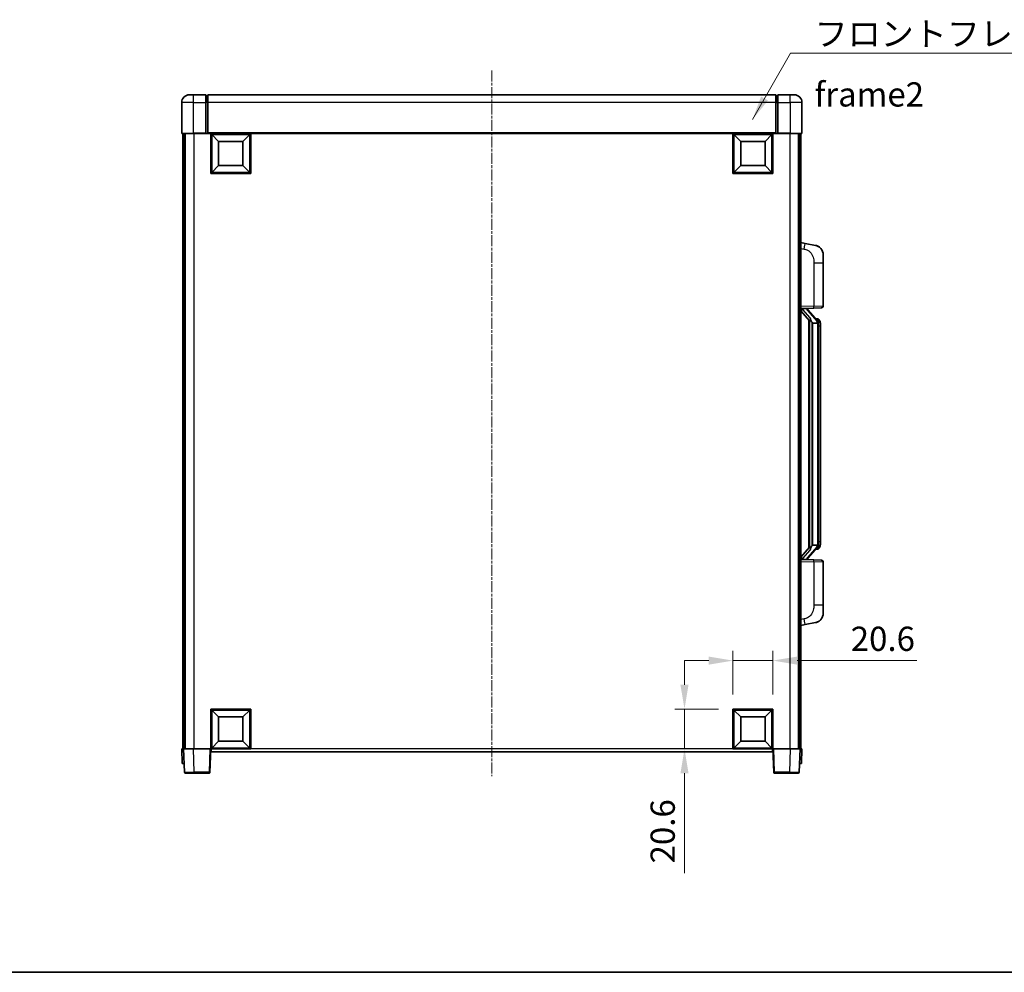
# Model space of a CAD drawing. Units: millimetres. Extents: x -1 to 10235, y 3 to 1408.
# Drawn here: x 2079 to 2587, y 3 to 494 of the extents above; entities that cross this region are included whole.
import ezdxf

# ---------------------------------------------------------------- set-up
doc = ezdxf.new("R2010")
doc.units = ezdxf.units.MM
doc.linetypes.add('CHAIN', pattern=[0.3543, 0.2362, -0.0295, 0.0591, -0.0295])
for name, color, linetype, lineweight in [('Border (ISO)', 7, 'Continuous', 35), ('Dimension (ISO)', 7, 'Continuous', 18), ('Dimension (ISO) @ 1', 7, 'Continuous', 18), ('Symbol (ISO)', 7, 'Continuous', 18), ('Symbol (ISO) @ 1', 7, 'Continuous', 18), ('Visible (ISO)', 7, 'Continuous', 35), ('Visible Narrow (ISO)', 7, 'Continuous', 25)]:
    doc.layers.add(name, color=color, linetype=linetype, lineweight=lineweight)
doc.layers.add('Centerline (ISO)', color=7, linetype='Continuous', lineweight=18, true_color=0x80ffff)
doc.styles.add('Note Text (TK)', font='MS PGothic.ttf')
doc.dimstyles.new('Default - Method 1b (TK)', dxfattribs={"dimscale": 4, "dimtxt": 2.5, "dimasz": 2.5, "dimexe": 1, "dimexo": 1.5, "dimgap": 1, "dimtad": 1, "dimtoh": 1, "dimrnd": 1e-08, "dimdsep": 46, "dimtxsty": 'Note Text (TK)', "dimcen": 0.09, "dimdle": 5, "dimclrd": 100, "dimclre": 100, "dimclrt": 7, "dimadec": 1, "dimazin": 1, "dimtfac": 1, "dimtmove": 0, "dimatfit": 3, "dimfxl": 0, "dimtolj": 1, "dimlwd": -1, "dimlwe": -1, "dimarcsym": 0})
doc.dimstyles.new('Default - Method 1b (TK)$7', dxfattribs={"dimscale": 4, "dimtxt": 2.5, "dimasz": 2.5, "dimexe": 1, "dimexo": 1.5, "dimgap": 1, "dimtad": 1, "dimtoh": 1, "dimrnd": 1e-08, "dimdsep": 46, "dimtxsty": 'Note Text (TK)', "dimcen": 0.09, "dimdle": 5, "dimclrd": 256, "dimclre": 100, "dimclrt": 7, "dimadec": 1, "dimazin": 1, "dimtfac": 1, "dimtmove": 0, "dimatfit": 3, "dimfxl": 0, "dimtolj": 1, "dimlwd": -1, "dimlwe": -1, "dimarcsym": 0})

# ---------------------------------------------------------------- blocks, each defined once
blk = doc.blocks.new('図面枠 tk図枠')
at = {"layer": 'Border (ISO)'}
blk.add_line((14.5, 8), (405.5, 8), dxfattribs=at)
blk = doc.blocks.new('*D103')
at = {"layer": 'Defpoints', "color": 0, "transparency": 16777216}
for p in [(2467.35, 163.6), (2446.75, 138.6), (2467.35, 138.6)]:
    blk.add_point(p, dxfattribs=at)
at = {"layer": 'Dimension (ISO)', "color": 100, "transparency": 16777216}
for p, q in [((2446.75, 146.1), (2446.75, 168.6)), ((2467.35, 146.1), (2467.35, 168.6)), ((2434.25, 163.6), (2421.75, 163.6)), ((2446.75, 163.6), (2467.35, 163.6)), ((2479.85, 163.6), (2541.56, 163.6))]:
    blk.add_line(p, q, dxfattribs=at)
for points in [[(2434.25, 165.68), (2434.25, 161.51), (2446.75, 163.6)], [(2479.85, 165.68), (2479.85, 161.51), (2467.35, 163.6)]]:
    blk.add_solid(points, dxfattribs=at)
at = {"layer": 'Dimension (ISO)', "color": 7, "transparency": 16777216, "insert": (2507.52, 174.85), "char_height": 12.5, "attachment_point": 4, "style": 'Note Text (TK)'}
blk.add_mtext('\\A1;20.6', dxfattribs=at)
blk = doc.blocks.new('*D104')
at = {"layer": 'Defpoints', "color": 0, "transparency": 16777216}
for p in [(2421.75, 138.6), (2446.75, 138.6), (2446.75, 118)]:
    blk.add_point(p, dxfattribs=at)
at = {"layer": 'Dimension (ISO)', "color": 100, "transparency": 16777216}
for p, q in [((2421.75, 151.1), (2421.75, 163.6)), ((2439.25, 138.6), (2416.75, 138.6)), ((2421.75, 138.6), (2421.75, 118)), ((2439.25, 118), (2416.75, 118)), ((2421.75, 105.5), (2421.75, 53.95))]:
    blk.add_line(p, q, dxfattribs=at)
for points in [[(2419.66, 151.1), (2423.83, 151.1), (2421.75, 138.6)], [(2419.66, 105.5), (2423.83, 105.5), (2421.75, 118)]]:
    blk.add_solid(points, dxfattribs=at)
at = {"layer": 'Dimension (ISO)', "color": 7, "transparency": 16777216, "insert": (2410.5, 58.95), "char_height": 12.5, "attachment_point": 4, "rotation": 90, "style": 'Note Text (TK)'}
blk.add_mtext('\\A1;20.6', dxfattribs=at)

msp = doc.modelspace()

# ---------------------------------------------------------------- linework, layer by layer
at = {"layer": 'Centerline (ISO)', "linetype": 'CHAIN', "ltscale": 23.990969}
msp.add_line((2322.3477, 467.9959), (2322.3477, 103.9959), dxfattribs=at)
at = {"layer": 'Visible (ISO)'}
for p, q in [((2166.3477, 455.4959), (2168.3477, 455.4959)), ((2174.8477, 455.4959), (2168.3477, 455.4959)), ((2174.8477, 455.4959), (2174.8477, 451.4959)), ((2175.5977, 455.1959), (2174.8477, 455.1959)), ((2468.8477, 455.4959), (2175.8477, 455.4959)), ((2175.8477, 451.4959), (2175.8477, 455.4959)), ((2468.8477, 455.4959), (2468.8477, 451.4959)), ((2469.0977, 455.1959), (2469.8477, 455.1959)), ((2469.8477, 451.4959), (2469.8477, 455.4959)), ((2476.3477, 455.4959), (2469.8477, 455.4959)), ((2476.3477, 455.4959), (2478.3477, 455.4959)), ((2162.3477, 451.4959), (2162.3477, 435.7459)), ((2174.8477, 435.7459), (2174.8477, 451.4959)), ((2175.8477, 451.4959), (2175.8477, 435.7959)), ((2468.8477, 435.7959), (2468.8477, 451.4959)), ((2469.8477, 451.4959), (2469.8477, 435.7459)), ((2482.3477, 435.7459), (2482.3477, 451.4959)), ((2168.3477, 435.4959), (2162.5977, 435.4959)), ((2162.8477, 435.4959), (2162.8477, 117.9959)), ((2163.8477, 435.4959), (2163.8477, 117.9959)), ((2164.0977, 435.4959), (2164.0977, 117.9959)), ((2168.3477, 435.4959), (2174.8477, 435.4959)), ((2174.8477, 435.7459), (2174.8477, 435.4959)), ((2175.5977, 435.4959), (2174.8477, 435.4959)), ((2175.8477, 435.4959), (2175.5977, 435.4959)), ((2175.8477, 435.4959), (2175.8477, 435.7959)), ((2468.8477, 435.4959), (2175.8477, 435.4959)), ((2177.3477, 414.8959), (2177.3477, 435.4959)), ((2181.3977, 431.4459), (2177.8477, 434.9959)), ((2177.8477, 415.3959), (2177.8477, 434.9959)), ((2177.8477, 434.9959), (2197.4477, 434.9959)), ((2193.8977, 431.4459), (2197.4477, 434.9959)), ((2197.4477, 434.9959), (2197.4477, 415.3959)), ((2197.9477, 435.4959), (2197.9477, 414.8959)), ((2446.7477, 414.8959), (2446.7477, 435.4959)), ((2450.7977, 431.4459), (2447.2477, 434.9959)), ((2447.2477, 415.3959), (2447.2477, 434.9959)), ((2447.2477, 434.9959), (2466.8477, 434.9959)), ((2463.2977, 431.4459), (2466.8477, 434.9959)), ((2466.8477, 434.9959), (2466.8477, 415.3959)), ((2467.3477, 435.4959), (2467.3477, 414.8959)), ((2468.8477, 435.7959), (2468.8477, 435.4959)), ((2469.0977, 435.4959), (2468.8477, 435.4959)), ((2469.8477, 435.4959), (2469.0977, 435.4959)), ((2469.8477, 435.4959), (2469.8477, 435.7459)), ((2469.8477, 435.4959), (2476.3477, 435.4959)), ((2482.0977, 435.4959), (2476.3477, 435.4959)), ((2480.5977, 435.4959), (2480.5977, 117.9959)), ((2480.8477, 435.4959), (2480.8477, 117.9959)), ((2481.8477, 435.4959), (2481.8477, 117.9959)), ((2181.3977, 418.9459), (2181.3977, 431.4459)), ((2181.3977, 431.4459), (2193.8977, 431.4459)), ((2193.8977, 431.4459), (2193.8977, 418.9459)), ((2450.7977, 418.9459), (2450.7977, 431.4459)), ((2450.7977, 431.4459), (2463.2977, 431.4459)), ((2463.2977, 431.4459), (2463.2977, 418.9459)), ((2181.3977, 418.9459), (2177.8477, 415.3959)), ((2193.8977, 418.9459), (2181.3977, 418.9459)), ((2193.8977, 418.9459), (2197.4477, 415.3959)), ((2450.7977, 418.9459), (2447.2477, 415.3959)), ((2463.2977, 418.9459), (2450.7977, 418.9459)), ((2463.2977, 418.9459), (2466.8477, 415.3959)), ((2197.9477, 414.8959), (2177.3477, 414.8959)), ((2197.4477, 415.3959), (2177.8477, 415.3959)), ((2467.3477, 414.8959), (2446.7477, 414.8959)), ((2466.8477, 415.3959), (2447.2477, 415.3959)), ((2483.9429, 378.8387), (2481.8477, 379.2459)), ((2489.3018, 377.797), (2483.9429, 378.8387)), ((2493.3477, 372.8889), (2493.3477, 368.7562)), ((2493.3477, 346.6132), (2493.3477, 368.7562)), ((2481.8477, 345.2459), (2488.5222, 345.479)), ((2492.3826, 345.6138), (2488.5222, 345.479)), ((2481.8477, 344.0565), (2486.2836, 338.9536)), ((2482.8477, 345.2559), (2484.8477, 345.2559)), ((2485.3477, 345.1825), (2485.3477, 345.3681)), ((2485.3477, 344.9768), (2485.3477, 345.1825)), ((2490.3572, 338.8403), (2485.593, 344.3208)), ((2485.8477, 339.455), (2485.8477, 221.5368)), ((2486.2477, 338.9949), (2486.2477, 221.997)), ((2487.8477, 337.7559), (2487.5976, 338.0426)), ((2490.3303, 337.7559), (2487.8477, 337.7559)), ((2487.8477, 337.7559), (2487.8477, 223.2359)), ((2490.2784, 339.9309), (2489.4091, 339.9309)), ((2490.8477, 223.4637), (2490.8477, 337.5281)), ((2491.1119, 339.4963), (2491.0331, 339.587)), ((2491.8477, 336.1809), (2491.8477, 337.5281)), ((2491.8477, 224.8109), (2491.8477, 336.1809)), ((2491.8477, 223.4637), (2491.8477, 224.8109)), ((2486.2836, 222.0383), (2481.8477, 216.9354)), ((2485.593, 216.6711), (2490.3572, 222.1516)), ((2487.5976, 222.9493), (2487.8477, 223.2359)), ((2487.8477, 223.2359), (2490.3303, 223.2359)), ((2490.2784, 221.0609), (2489.4091, 221.0609)), ((2491.0331, 221.4049), (2491.1119, 221.4955)), ((2488.5222, 215.5128), (2481.8477, 215.7459)), ((2482.8477, 215.7359), (2484.8477, 215.7359)), ((2485.3477, 215.8093), (2485.3477, 216.015)), ((2485.3477, 215.6237), (2485.3477, 215.8093)), ((2488.5222, 215.5128), (2492.3826, 215.378)), ((2493.3477, 192.2356), (2493.3477, 214.3786)), ((2493.3477, 192.2356), (2493.3477, 188.103)), ((2483.9429, 182.1532), (2489.3018, 183.1948)), ((2481.8477, 181.7459), (2483.9429, 182.1532)), ((2177.3477, 117.9959), (2177.3477, 138.5959)), ((2177.3477, 138.5959), (2197.9477, 138.5959)), ((2181.3977, 134.5459), (2177.8477, 138.0959)), ((2177.8477, 118.4959), (2177.8477, 138.0959)), ((2177.8477, 138.0959), (2197.4477, 138.0959)), ((2193.8977, 134.5459), (2197.4477, 138.0959)), ((2197.4477, 138.0959), (2197.4477, 118.4959)), ((2197.9477, 138.5959), (2197.9477, 117.9959)), ((2446.7477, 117.9959), (2446.7477, 138.5959)), ((2446.7477, 138.5959), (2467.3477, 138.5959)), ((2450.7977, 134.5459), (2447.2477, 138.0959)), ((2447.2477, 118.4959), (2447.2477, 138.0959)), ((2447.2477, 138.0959), (2466.8477, 138.0959)), ((2463.2977, 134.5459), (2466.8477, 138.0959)), ((2466.8477, 138.0959), (2466.8477, 118.4959)), ((2467.3477, 138.5959), (2467.3477, 117.9959)), ((2181.3977, 122.0459), (2181.3977, 134.5459)), ((2181.3977, 134.5459), (2193.8977, 134.5459)), ((2193.8977, 134.5459), (2193.8977, 122.0459)), ((2450.7977, 122.0459), (2450.7977, 134.5459)), ((2450.7977, 134.5459), (2463.2977, 134.5459)), ((2463.2977, 134.5459), (2463.2977, 122.0459)), ((2181.3977, 122.0459), (2177.8477, 118.4959)), ((2193.8977, 122.0459), (2181.3977, 122.0459)), ((2193.8977, 122.0459), (2197.4477, 118.4959)), ((2450.7977, 122.0459), (2447.2477, 118.4959)), ((2463.2977, 122.0459), (2450.7977, 122.0459)), ((2463.2977, 122.0459), (2466.8477, 118.4959)), ((2162.3477, 117.9959), (2163.3471, 117.9959)), ((2162.3477, 117.9959), (2162.6096, 110.4959)), ((2163.3471, 117.9959), (2163.3477, 117.9959)), ((2163.3477, 117.9959), (2168.3447, 117.9959)), ((2163.3477, 117.9959), (2163.7674, 105.9785)), ((2168.3447, 117.9959), (2176.848, 117.9959)), ((2176.848, 117.9959), (2177.3477, 117.9959)), ((2176.9281, 105.9785), (2177.3477, 117.9959)), ((2197.9477, 117.9959), (2177.3477, 117.9959)), ((2177.5977, 116.4959), (2177.5977, 117.9959)), ((2197.4477, 118.4959), (2177.8477, 118.4959)), ((2467.3477, 117.9959), (2446.7477, 117.9959)), ((2466.8477, 118.4959), (2447.2477, 118.4959)), ((2467.0977, 117.9959), (2467.0977, 116.4959)), ((2467.3477, 117.9959), (2467.8474, 117.9959)), ((2467.3477, 117.9959), (2467.7674, 105.9785)), ((2467.8474, 117.9959), (2476.3508, 117.9959)), ((2476.3508, 117.9959), (2481.3477, 117.9959)), ((2480.9281, 105.9785), (2481.3477, 117.9959)), ((2481.3477, 117.9959), (2481.3484, 117.9959)), ((2481.3484, 117.9959), (2482.3477, 117.9959)), ((2482.0858, 110.4959), (2482.3477, 117.9959)), ((2467.0977, 116.4959), (2177.5977, 116.4959)), ((2163.609, 110.4959), (2162.6096, 110.4959)), ((2163.609, 110.4959), (2163.6096, 110.4959)), ((2481.0858, 110.4959), (2481.0864, 110.4959)), ((2482.0858, 110.4959), (2481.0864, 110.4959)), ((2168.7644, 105.4959), (2164.2671, 105.4959)), ((2168.7644, 105.4959), (2176.4284, 105.4959)), ((2468.2671, 105.4959), (2475.9311, 105.4959)), ((2480.4284, 105.4959), (2475.9311, 105.4959))]:
    msp.add_line(p, q, dxfattribs=at)
for centre, radius, start, end in [((2166.3477, 451.4959), 4, 90, 180), ((2175.5977, 454.9459), 0.25, 0, 90), ((2469.0977, 454.9459), 0.25, 90, 180), ((2478.3477, 451.4959), 4, 0, 90), ((2162.5977, 435.7459), 0.25, 180, 270), ((2482.0977, 435.7459), 0.25, 270, 0), ((2488.3477, 372.8889), 5, 0, 41.09567), ((2492.3477, 346.6132), 1, 272, 0), ((2486.3477, 344.9768), 1, 180, 221), ((2490.2784, 338.9309), 1, 41, 90), ((2488.8477, 337.5281), 2, 5.907532, 41), ((2488.8477, 337.5281), 2, 0, 5.907532), ((2490.2784, 222.0609), 1, 270, 319), ((2488.8477, 223.4637), 2, 319, 354.092468), ((2488.8477, 223.4637), 2, 354.092468, 0), ((2486.3477, 216.015), 1, 139, 180), ((2492.3477, 214.3786), 1, 0, 88), ((2488.3477, 188.103), 5, 318.90433, 0), ((2164.2671, 105.9959), 0.5, 182, 270), ((2176.4284, 105.9959), 0.5, 270, 358), ((2468.2671, 105.9959), 0.5, 182, 270), ((2480.4284, 105.9959), 0.5, 270, 358)]:
    msp.add_arc(centre, radius, start, end, dxfattribs=at)
for centre, major_axis, ratio, start_param, end_param in [((2482.8477, 345.1091), (-1, 0), 0.14676884, 4.71238898, 6.28318531), ((2482.8477, 344.4304), (-0.9955, -0.3722), 0.25438663, 4.61756297, 6.18835929), ((2484.8477, 345.1825), (0.5, 0), 0.14676884, 0, 1.57079633), ((2488.2477, 344.3471), (0, -6.6667), 0.3, 5.35609995, 5.95208923), ((2488.2477, 216.6447), (0, 6.6667), 0.3, 0.33109608, 0.92708535), ((2482.8477, 216.5615), (0.9955, -0.3722), 0.25438663, 3.23641867, 4.807215), ((2482.8477, 215.8827), (-1, 0), 0.14676884, 0, 1.57079633), ((2484.8477, 215.8093), (0.5, 0), 0.14676884, 4.71238898, 6.28318531)]:
    msp.add_ellipse(centre, major_axis=major_axis, ratio=ratio, start_param=start_param, end_param=end_param, dxfattribs=at)
for points, knots in [([(2489.3018, 377.797), (2489.4034, 377.7772), (2489.5046, 377.7543), (2489.6634, 377.7131), (2489.7217, 377.6968), (2490.0427, 377.6008), (2490.3006, 377.5001), (2490.7682, 377.2708), (2490.9821, 377.1458), (2491.3204, 376.9127), (2491.4521, 376.812), (2491.6762, 376.6224), (2491.7722, 376.5343), (2491.9078, 376.4003), (2491.9526, 376.3542), (2492.0164, 376.2862), (2492.0373, 376.2635), (2492.0777, 376.2188), (2492.0965, 376.1975), (2492.1158, 376.1755)], [0, 0, 0, 0, 0.031817178, 0.031817178, 0.050452113, 0.050452113, 0.134929933, 0.134929933, 0.208678987, 0.208678987, 0.258212634, 0.258212634, 0.298091577, 0.298091577, 0.318896146, 0.318896146, 0.329513015, 0.329513015, 0.340218293, 0.340218293, 0.340218293, 0.340218293]), ([(2489.3018, 377.797), (2489.4783, 377.7627), (2489.6539, 377.7186), (2489.9075, 377.6401), (2489.9887, 377.6127), (2490.3185, 377.4918), (2490.5629, 377.3796), (2490.9951, 377.1367), (2491.1878, 377.0103), (2491.4923, 376.7794), (2491.6116, 376.6797), (2491.7954, 376.5115), (2491.8647, 376.4441), (2491.9631, 376.3431), (2491.9954, 376.3089), (2492.0577, 376.2413), (2492.0864, 376.2091), (2492.1158, 376.1755)], [0, 0, 0, 0, 0.055151579, 0.055151579, 0.081398944, 0.081398944, 0.162714309, 0.162714309, 0.230969498, 0.230969498, 0.277734391, 0.277734391, 0.307873407, 0.307873407, 0.323370755, 0.323370755, 0.339065947, 0.339065947, 0.339065947, 0.339065947]), ([(2486.648, 340.346), (2486.6552, 340.314), (2486.6621, 340.2824), (2486.7145, 340.0381), (2486.7631, 339.7769), (2486.7631, 339.4808), (2486.7582, 339.4041), (2486.7303, 339.2607), (2486.707, 339.1942), (2486.6546, 339.0973), (2486.6248, 339.0578), (2486.5632, 338.9959), (2486.5316, 338.9732), (2486.4331, 338.9171), (2486.3695, 338.9091), (2486.3089, 338.931), (2486.2949, 338.9407), (2486.2836, 338.9536)], [0.385438022, 0.385438022, 0.385438022, 0.385438022, 0.395277817, 0.395277817, 0.463062777, 0.463062777, 0.48409735, 0.48409735, 0.505131922, 0.505131922, 0.522665464, 0.522665464, 0.540199005, 0.540199005, 0.585275052, 0.585275052, 0.602559288, 0.602559288, 0.602559288, 0.602559288]), ([(2490.8371, 337.734), (2490.8371, 337.7342), (2490.8371, 337.7343), (2490.8357, 337.7435), (2490.8227, 337.7513), (2490.7737, 337.7637), (2490.7373, 337.7681), (2490.6458, 337.7723), (2490.5917, 337.7722), (2490.473, 337.7676), (2490.4096, 337.7631), (2490.3453, 337.7567)], [-0.0778087689, -0.0778087689, -0.0778087689, -0.0778087689, -0.0774791395, -0.0774791395, -0.0585788033, -0.0585788033, -0.0389062325, -0.0389062325, -0.0193765361, -0.0193765361, 0, 0, 0, 0]), ([(2491.8477, 337.5281), (2491.8477, 338.122), (2491.6973, 338.5261), (2491.392, 339.1585), (2491.2211, 339.3707), (2491.1119, 339.4963)], [0, 0, 0, 0, 0.2061269, 0.2061269, 0.42564821, 0.42564821, 0.42564821, 0.42564821]), ([(2486.2836, 222.0383), (2486.2909, 222.0467), (2486.2994, 222.0537), (2486.3427, 222.0785), (2486.3914, 222.0797), (2486.4771, 222.05), (2486.5133, 222.0319), (2486.5875, 221.9749), (2486.6252, 221.9356), (2486.6913, 221.8339), (2486.7212, 221.7631), (2486.7568, 221.6058), (2486.7631, 221.5197), (2486.7631, 221.4409), (2486.7631, 221.2149), (2486.7145, 220.9537), (2486.6621, 220.7094), (2486.6552, 220.6778), (2486.648, 220.6458)], [0.683627444, 0.683627444, 0.683627444, 0.683627444, 0.694717026, 0.694717026, 0.733379875, 0.733379875, 0.75451963, 0.75451963, 0.775659385, 0.775659385, 0.799292727, 0.799292727, 0.822926069, 0.822926069, 0.822926069, 0.890711029, 0.890711029, 0.900550824, 0.900550824, 0.900550824, 0.900550824]), ([(2490.8371, 223.2578), (2490.8371, 223.2577), (2490.8371, 223.2575), (2490.8357, 223.2483), (2490.8227, 223.2405), (2490.7737, 223.2281), (2490.7373, 223.2238), (2490.6458, 223.2195), (2490.5917, 223.2196), (2490.473, 223.2243), (2490.4096, 223.2288), (2490.3453, 223.2352)], [-0.0003297628, -0.0003297628, -0.0003297628, -0.0003297628, 0, 0, 0.0189079865, 0.0189079865, 0.0385885202, 0.0385885202, 0.0581261217, 0.0581261217, 0.0775105008, 0.0775105008, 0.0775105008, 0.0775105008]), ([(2491.1119, 221.4955), (2491.1662, 221.558), (2491.2356, 221.6427), (2491.4026, 221.8831), (2491.5032, 222.0491), (2491.6746, 222.44), (2491.7486, 222.6541), (2491.8275, 223.0783), (2491.8477, 223.2593), (2491.8477, 223.4637)], [0, 0, 0, 0, 0.109280085, 0.109280085, 0.240591253, 0.240591253, 0.354088722, 0.354088722, 0.425024641, 0.425024641, 0.425024641, 0.425024641]), ([(2492.1158, 184.8164), (2492.0963, 184.794), (2492.0773, 184.7726), (2492.0364, 184.7274), (2492.0152, 184.7044), (2491.9507, 184.6356), (2491.9053, 184.589), (2491.7681, 184.4537), (2491.671, 184.3648), (2491.4446, 184.174), (2491.312, 184.0729), (2490.9716, 183.8395), (2490.7566, 183.7146), (2490.2919, 183.4883), (2490.0383, 183.3897), (2489.6227, 183.2655), (2489.4626, 183.2261), (2489.3018, 183.1948)], [0, 0, 0, 0, 0.010823116, 0.010823116, 0.021555164, 0.021555164, 0.042579621, 0.042579621, 0.082862142, 0.082862142, 0.132680778, 0.132680778, 0.206708077, 0.206708077, 0.289770927, 0.289770927, 0.340209224, 0.340209224, 0.340209224, 0.340209224]), ([(2490.6521, 183.6656), (2490.4624, 183.5671), (2490.2673, 183.4813), (2489.8197, 183.3172), (2489.5616, 183.2453), (2489.3018, 183.1948)], [0.193034956, 0.193034956, 0.193034956, 0.193034956, 0.257659665, 0.257659665, 0.339004358, 0.339004358, 0.339004358, 0.339004358]), ([(2492.1158, 184.8164), (2492.0872, 184.7835), (2492.0591, 184.7521), (2491.9984, 184.6862), (2491.9669, 184.6528), (2491.871, 184.554), (2491.8035, 184.4881), (2491.7118, 184.4037), (2491.6899, 184.384), (2491.6678, 184.3643)], [0, 0, 0, 0, 0.0153264144, 0.0153264144, 0.0304667096, 0.0304667096, 0.0599334156, 0.0599334156, 0.0689999838, 0.0689999838, 0.0689999838, 0.0689999838])]:
    msp.add_open_spline(points, degree=3, knots=knots, dxfattribs=at)
for points in [[(2490.3453, 337.7567), (2490.3402, 337.7561), (2490.3351, 337.7559), (2490.3303, 337.7559)], [(2490.3303, 223.2359), (2490.3351, 223.2359), (2490.3402, 223.2357), (2490.3453, 223.2352)]]:
    msp.add_open_spline(points, degree=3, dxfattribs=at)
at = {"layer": 'Visible Narrow (ISO)'}
for p, q in [((2168.3477, 451.4959), (2168.3477, 455.4959)), ((2175.5977, 451.4959), (2175.5977, 455.1959)), ((2469.0977, 455.1959), (2469.0977, 451.4959)), ((2476.3477, 451.4959), (2476.3477, 455.4959)), ((2168.3477, 451.4959), (2162.3477, 451.4959)), ((2168.3477, 435.7459), (2168.3477, 451.4959)), ((2168.3477, 451.4959), (2174.8477, 451.4959)), ((2175.5977, 451.4959), (2174.8477, 451.4959)), ((2175.8477, 451.4959), (2175.5977, 451.4959)), ((2175.5977, 451.4959), (2175.5977, 435.4959)), ((2468.8477, 451.4959), (2175.8477, 451.4959)), ((2468.8477, 451.4959), (2469.0977, 451.4959)), ((2469.0977, 451.4959), (2469.8477, 451.4959)), ((2469.0977, 435.4959), (2469.0977, 451.4959)), ((2469.8477, 451.4959), (2476.3477, 451.4959)), ((2476.3477, 451.4959), (2476.3477, 435.7459)), ((2482.3477, 451.4959), (2476.3477, 451.4959)), ((2162.3477, 435.7459), (2168.3477, 435.7459)), ((2168.3477, 435.7459), (2168.3477, 435.4959)), ((2174.8477, 435.7459), (2168.3477, 435.7459)), ((2168.5977, 435.4959), (2168.5977, 117.9959)), ((2468.8477, 435.7959), (2175.8477, 435.7959)), ((2476.3477, 435.7459), (2469.8477, 435.7459)), ((2476.0977, 435.4959), (2476.0977, 117.9959)), ((2476.3477, 435.7459), (2476.3477, 435.4959)), ((2476.3477, 435.7459), (2482.3477, 435.7459)), ((2481.8477, 376.2101), (2483.4752, 375.8938)), ((2488.5222, 368.7562), (2493.3477, 368.7562)), ((2488.5222, 368.7562), (2488.5222, 346.4784)), ((2488.5222, 346.4784), (2481.8477, 346.2453)), ((2488.5222, 346.4784), (2493.3477, 346.6132)), ((2482.8477, 345.2559), (2482.8477, 345.2808)), ((2482.8477, 344.7177), (2482.8477, 345.2559)), ((2486.648, 340.346), (2482.8477, 344.7177)), ((2484.8477, 345.3507), (2484.8477, 345.2559)), ((2484.8477, 345.2559), (2484.8477, 345.1205)), ((2485.2157, 344.1364), (2489.9798, 338.6559)), ((2487.5976, 222.9493), (2487.5976, 338.0426)), ((2490.8477, 337.5281), (2490.3477, 337.5281)), ((2490.3477, 337.5281), (2490.3477, 223.4637)), ((2490.8477, 338.3454), (2490.8477, 337.5281)), ((2491.8477, 336.1809), (2490.8477, 336.1809)), ((2491.8477, 224.8109), (2490.8477, 224.8109)), ((2482.8477, 216.2741), (2486.648, 220.6458)), ((2489.9798, 222.3359), (2485.2157, 216.8554)), ((2490.8477, 223.4637), (2490.3477, 223.4637)), ((2490.8477, 223.4637), (2490.8477, 222.6464)), ((2481.8477, 214.7465), (2488.5222, 214.5134)), ((2482.8477, 215.7359), (2482.8477, 216.2741)), ((2482.8477, 215.711), (2482.8477, 215.7359)), ((2484.8477, 215.8713), (2484.8477, 215.7359)), ((2484.8477, 215.7359), (2484.8477, 215.6412)), ((2493.3477, 214.3786), (2488.5222, 214.5134)), ((2488.5222, 214.5134), (2488.5222, 192.2356)), ((2493.3477, 192.2356), (2488.5222, 192.2356)), ((2483.4752, 185.0981), (2481.8477, 184.7817)), ((2163.609, 110.4959), (2163.3471, 117.9959)), ((2168.7644, 105.9785), (2168.3447, 117.9959)), ((2176.848, 117.9959), (2176.4284, 105.9785)), ((2446.7477, 117.9959), (2197.9477, 117.9959)), ((2468.2671, 105.9785), (2467.8474, 117.9959)), ((2476.3508, 117.9959), (2475.9311, 105.9785)), ((2481.3484, 117.9959), (2481.0864, 110.4959)), ((2168.7644, 105.9785), (2168.7644, 105.4959)), ((2176.4284, 105.9785), (2168.7644, 105.9785)), ((2176.4284, 105.9785), (2176.4284, 105.4959)), ((2468.2671, 105.4959), (2468.2671, 105.9785)), ((2475.9311, 105.9785), (2468.2671, 105.9785)), ((2475.9311, 105.9785), (2475.9311, 105.4959))]:
    msp.add_line(p, q, dxfattribs=at)
for centre, start, end in [((2486.3477, 345.1205), 180, 221), ((2488.8477, 337.6718), 3.242335, 41), ((2488.8477, 337.5281), 0, 8.733934), ((2488.8477, 223.32), 319, 356.757665), ((2488.8477, 223.4637), 351.266066, 0), ((2486.3477, 215.8713), 139, 180)]:
    msp.add_arc(centre, 1.5, start, end, dxfattribs=at)
for centre, major_axis, ratio, start_param, end_param in [((2483.3705, 375.8938), (0.5724, 2.9449), 0.03425905, 4.71904817, 6.28318531), ((2488.4873, 346.4784), (0.0349, -0.9994), 0.03487826, 0, 1.56957835), ((2484.8477, 344.9768), (0.5, 0), 0.28734789, 0, 1.57079633), ((2485.2157, 343.9927), (0.3774, 0.328), 0.22082359, 0, 1.3811443), ((2489.9798, 338.5122), (0.3774, 0.328), 0.22082359, 0, 1.3811443), ((2490.3572, 338.8403), (0.7547, 0.6561), 0.98843646, 0, 0.86096541), ((2490.8477, 337.5281), (1, 0), 0.81730076, 0, 1.57079633), ((2489.9798, 222.4796), (0.3774, -0.328), 0.22082359, 4.90204101, 6.28318531), ((2490.3572, 222.1516), (0.7547, -0.6561), 0.98843646, 5.4222199, 6.28318531), ((2490.8477, 223.4637), (1, 0), 0.81730076, 4.71238898, 6.28318531), ((2484.8477, 216.015), (0.5, 0), 0.28734789, 4.71238898, 6.28318531), ((2485.2157, 216.9991), (0.3774, -0.328), 0.22082359, 4.90204101, 6.28318531), ((2488.4873, 214.5134), (0.0349, 0.9994), 0.03487826, 4.71360696, 6.28318531), ((2483.3705, 185.0981), (0.5724, -2.9449), 0.03425905, 0, 1.56413714), ((2168.7698, 105.9959), (-5.0024, -0.0174), 0.00348438, 0.00010951, 1.56968786), ((2176.4284, 105.9959), (0.4997, -0.0174), 0.03487826, 4.71360696, 6.28318531), ((2468.2671, 105.9959), (-0.4997, -0.0174), 0.03487826, 0, 1.56957835), ((2475.9256, 105.9959), (-5.0024, 0.0174), 0.00348438, 1.5719048, 3.14148316)]:
    msp.add_ellipse(centre, major_axis=major_axis, ratio=ratio, start_param=start_param, end_param=end_param, dxfattribs=at)
for points, knots in [([(2483.4752, 375.8938), (2484.0317, 375.7856), (2484.6506, 375.6452), (2485.2587, 375.3276), (2486.1112, 374.8824), (2486.9258, 374.0825), (2487.5002, 373.09), (2488.0002, 372.2262), (2488.3054, 371.2455), (2488.4313, 370.3624), (2488.5162, 369.7675), (2488.5222, 369.2227), (2488.5222, 368.7562)], [0, 0, 0, 0, 0.22498324, 0.22498324, 0.22498324, 0.54043573, 0.54043573, 0.54043573, 0.81501171, 0.81501171, 0.81501171, 1, 1, 1, 1]), ([(2490.3572, 339.8336), (2490.43, 339.7436), (2490.5439, 339.5917), (2490.7474, 339.1259), (2490.8477, 338.833), (2490.8477, 338.3454)], [-0.42564821, -0.42564821, -0.42564821, -0.42564821, -0.2061269, -0.2061269, 0, 0, 0, 0]), ([(2490.3572, 221.1582), (2490.307, 221.0961), (2490.281, 221.0642), (2490.2784, 221.061), (2490.2784, 221.0609), (2490.2784, 221.0609)], [-0.318622721, -0.318622721, -0.318622721, -0.318622721, -0.167312443, -0.167312443, -0.15935558, -0.15935558, -0.15935558, -0.15935558]), ([(2490.8477, 222.6464), (2490.8477, 222.4786), (2490.8343, 222.3362), (2490.7817, 222.0077), (2490.7323, 221.8479), (2490.618, 221.5584), (2490.551, 221.4378), (2490.4396, 221.2639), (2490.3934, 221.203), (2490.3572, 221.1582)], [-0.425024641, -0.425024641, -0.425024641, -0.425024641, -0.354088722, -0.354088722, -0.240591253, -0.240591253, -0.109280085, -0.109280085, 0, 0, 0, 0]), ([(2488.5222, 192.2356), (2488.5222, 191.6993), (2488.5136, 191.064), (2488.3882, 190.3638), (2488.2164, 189.4053), (2487.8289, 188.355), (2487.246, 187.4949), (2486.6888, 186.6728), (2485.9474, 186.0134), (2485.1989, 185.6335), (2484.6132, 185.3363), (2484.014, 185.2028), (2483.4752, 185.0981)], [0, 0, 0, 0, 0.21270217, 0.21270217, 0.21270217, 0.50389399, 0.50389399, 0.50389399, 0.78220336, 0.78220336, 0.78220336, 1, 1, 1, 1])]:
    msp.add_open_spline(points, degree=3, knots=knots, dxfattribs=at)
msp.add_open_spline([(2490.2784, 339.9309), (2490.2783, 339.9309), (2490.3043, 339.899), (2490.3572, 339.8336)], degree=3, dxfattribs=at)

# ---------------------------------------------------------------- block references
at = {"xscale": 5, "yscale": 5, "zscale": 5}
msp.add_blockref('図面枠 tk図枠', (1500.1813, -37.2047), dxfattribs=at)

# ---------------------------------------------------------------- texts
at = {"layer": 'Symbol (ISO)', "color": 7, "insert": (2488.8632, 493.195), "char_height": 12.5, "width": 258.406425, "attachment_point": 1, "line_spacing_factor": 1.5, "style": 'Note Text (TK)'}
msp.add_mtext('{\\fＭＳ Ｐゴシック|b0|i0;フロントフレーム2 / Front frame2}', dxfattribs=at)

# ---------------------------------------------------------------- dimensions: what is measured, and where the dimension line sits
at = {"layer": 'Dimension (ISO) @ 1', "color": 100, "true_color": 0x00ff3f}
for base, p1, p2, angle, picture, middle in [((2467.3477, 163.5959), (2446.7477, 138.5959), (2467.3477, 138.5959), 180, '*D103', (2522.0395, 163.5959)), ((2421.7477, 138.5959), (2446.7477, 117.9959), (2446.7477, 138.5959), 90, '*D104', (2421.7477, 73.4718))]:
    dim = msp.add_linear_dim(base=base, p1=p1, p2=p2, angle=angle, dimstyle='Default - Method 1b (TK)', override={"dimscale": 1, "dimtxt": 12.5, "dimasz": 12.5, "dimexe": 5, "dimexo": 7.5, "dimgap": 5, "dimtoh": 0, "dimdec": 2, "dimcen": 0.45, "dimtol": 0, "dimlim": 0, "dimtp": 0, "dimtm": 0, "dimtdec": 2, "dimtix": 0, "dimtofl": 1, "dimtmove": 0, "dimatfit": 1}, dxfattribs=at)
    dim.commit()
    dim.dimension.update_dxf_attribs({"geometry": picture, "text_midpoint": middle, "dimtype": 128})

# ---------------------------------------------------------------- leaders
at = {"layer": 'Symbol (ISO) @ 1', "color": 100, "true_color": 0x00ff40, "annotation_type": 0, "has_hookline": 1, "hookline_direction": 0, "text_width": 249.2188}
msp.add_leader([(2456.8487, 442.7282), (2476.3632, 476.9623), (2488.8632, 476.9623)], dimstyle='Default - Method 1b (TK)$7', override={"dimscale": 1, "dimtxt": 12.5, "dimasz": 12.5, "dimgap": 0, "dimtad": 1}, dxfattribs=at)

doc.saveas('drawing.dxf')
